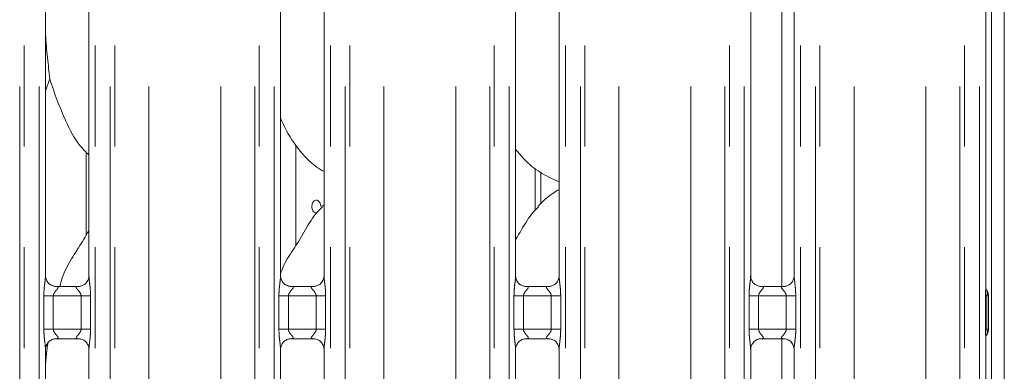
# Model space of a CAD drawing. Units: millimetres. Extents: x 5 to 415, y 5 to 292.
# Drawn here: x 166 to 178, y 111 to 116 of the extents above; entities that cross this region are included whole.
import ezdxf

# ---------------------------------------------------------------- set-up
doc = ezdxf.new("R2010")
doc.units = ezdxf.units.MM
doc.linetypes.add('PHANTOM', pattern=[12.7, 6.35, -1.27, 1.27, -1.27, 1.27, -1.27])

msp = doc.modelspace()

# ---------------------------------------------------------------- linework, layer by layer
at = {"color": 8, "linetype": 'PHANTOM', "lineweight": 0}
for p, q in [((178.04755, 97.52562), (178.04755, 137.74661)), ((165.80921, 95.61362), (165.80921, 135.49676)), ((165.86578, 135.49676), (165.86578, 95.61362)), ((166.05386, 95.61362), (166.05386, 135.49676)), ((166.76123, 135.49676), (166.76123, 95.61362)), ((166.94931, 95.61362), (166.94931, 135.49676)), ((167.00588, 135.49676), (167.00588, 95.61362)), ((167.435, 95.61362), (167.435, 135.45289)), ((168.3401, 95.61362), (168.3401, 135.45289)), ((168.76921, 95.61362), (168.76921, 135.49676)), ((168.82578, 135.49676), (168.82578, 95.61362)), ((169.01386, 95.61362), (169.01386, 135.49676)), ((169.72123, 135.49676), (169.72123, 95.61362)), ((169.90931, 95.61362), (169.90931, 135.49676)), ((169.96588, 135.49676), (169.96588, 95.61362)), ((170.395, 95.61362), (170.395, 135.45289)), ((171.3001, 95.61362), (171.3001, 135.45289)), ((171.72921, 95.61362), (171.72921, 135.49676)), ((171.78578, 135.49676), (171.78578, 95.61362)), ((171.97386, 95.61362), (171.97386, 135.49676)), ((172.68123, 135.49676), (172.68123, 95.61362)), ((172.86931, 95.61362), (172.86931, 135.49676)), ((172.92588, 135.49676), (172.92588, 95.61362)), ((173.355, 95.61362), (173.355, 135.45289)), ((174.2601, 95.61362), (174.2601, 135.45289)), ((174.68921, 95.61362), (174.68921, 135.49676)), ((174.74578, 135.49676), (174.74578, 95.61362)), ((174.93386, 95.61362), (174.93386, 135.49676)), ((175.64123, 135.49676), (175.64123, 95.61362)), ((175.82931, 95.61362), (175.82931, 135.49676)), ((175.88588, 135.49676), (175.88588, 95.61362)), ((176.315, 95.61362), (176.315, 135.45289)), ((177.2201, 95.61362), (177.2201, 135.45289)), ((177.64921, 95.61362), (177.64921, 135.49676)), ((177.70578, 135.49676), (177.70578, 95.61362)), ((177.89386, 95.61362), (177.89386, 135.49676)), ((175.40755, 112.14317), (175.40755, 125.07167)), ((172.30011, 113.1034), (172.30011, 113.62871)), ((166.11349, 111.60408), (166.11349, 112.02317)), ((166.11349, 112.02317), (166.23275, 112.02317)), ((166.23275, 112.02317), (166.23275, 111.60408)), ((166.58234, 112.02317), (166.23275, 112.02317)), ((166.58234, 112.02317), (166.7016, 112.02317)), ((166.58234, 111.60408), (166.58234, 112.02317)), ((166.7016, 112.02317), (166.7016, 111.60408)), ((169.07349, 111.60408), (169.07349, 112.02317)), ((169.07349, 112.02317), (169.19275, 112.02317)), ((169.19275, 112.02317), (169.19275, 111.60408)), ((169.54234, 112.02317), (169.19275, 112.02317)), ((169.54234, 112.02317), (169.6616, 112.02317)), ((169.54234, 111.60408), (169.54234, 112.02317)), ((169.6616, 112.02317), (169.6616, 111.60408)), ((172.03349, 111.60408), (172.03349, 112.02317)), ((172.03349, 112.02317), (172.15275, 112.02317)), ((172.15275, 112.02317), (172.15275, 111.60408)), ((172.50234, 112.02317), (172.15275, 112.02317)), ((172.50234, 112.02317), (172.6216, 112.02317)), ((172.50234, 111.60408), (172.50234, 112.02317)), ((172.6216, 112.02317), (172.6216, 111.60408)), ((174.99349, 111.60408), (174.99349, 112.02317)), ((174.99349, 112.02317), (175.11275, 112.02317)), ((175.11275, 112.02317), (175.11275, 111.60408)), ((175.46234, 112.02317), (175.11275, 112.02317)), ((175.46234, 112.02317), (175.5816, 112.02317)), ((175.46234, 111.60408), (175.46234, 112.02317)), ((175.5816, 112.02317), (175.5816, 111.60408)), ((177.97084, 112.02349), (177.98922, 112.0235)), ((177.97084, 111.60374), (177.97084, 112.02349)), ((177.98922, 112.0235), (177.98922, 111.60374)), ((166.11349, 111.60408), (166.23275, 111.60408)), ((166.23275, 111.60408), (166.58234, 111.60408)), ((166.58234, 111.60408), (166.7016, 111.60408)), ((169.07349, 111.60408), (169.19275, 111.60408)), ((169.19275, 111.60408), (169.54234, 111.60408)), ((169.54234, 111.60408), (169.6616, 111.60408)), ((172.03349, 111.60408), (172.15275, 111.60408)), ((172.15275, 111.60408), (172.50234, 111.60408)), ((172.50234, 111.60408), (172.6216, 111.60408)), ((174.99349, 111.60408), (175.11275, 111.60408)), ((175.11275, 111.60408), (175.46234, 111.60408)), ((175.46234, 111.60408), (175.5816, 111.60408)), ((177.97084, 111.60374), (177.98922, 111.60374)), ((175.40755, 105.34317), (175.40755, 111.48407)), ((177.99026, 111.54167), (177.98419, 111.53368))]:
    msp.add_line(p, q, dxfattribs=at)
at = {"color": 7, "linetype": 'Continuous', "lineweight": 15}
for p, q in [((178.20754, 137.74661), (178.20754, 93.98562)), ((177.97386, 112.13062), (177.97386, 125.08493)), ((166.13386, 112.27463), (166.13386, 124.93985)), ((166.68123, 124.94059), (166.68123, 112.27499)), ((169.09386, 112.27463), (169.09386, 124.93985)), ((169.64123, 124.94059), (169.64123, 112.27499)), ((172.05386, 112.27463), (172.05386, 124.93985)), ((172.60123, 124.94059), (172.60123, 112.27499)), ((175.01386, 112.27463), (175.01386, 124.93985)), ((175.56123, 124.94059), (175.56123, 112.27499)), ((166.1867, 114.75897), (166.13386, 114.60581)), ((166.64755, 113.83452), (166.64755, 112.78998)), ((169.28755, 112.65909), (169.28755, 113.91857)), ((172.3707, 113.18156), (172.3707, 113.584)), ((172.46839, 113.51756), (172.60123, 113.46032)), ((169.64123, 113.17297), (169.61367, 113.14798)), ((166.25253, 112.143), (166.25976, 112.14268)), ((166.55374, 112.14317), (166.25976, 112.14317)), ((169.21253, 112.143), (169.21976, 112.14268)), ((169.51374, 112.14317), (169.21976, 112.14317)), ((172.17253, 112.143), (172.17976, 112.14268)), ((172.47374, 112.14317), (172.17976, 112.14317)), ((175.13253, 112.143), (175.13976, 112.14268)), ((175.43374, 112.14317), (175.13976, 112.14317)), ((177.98381, 112.09407), (177.99026, 112.08557)), ((178.00754, 112.02456), (178.00754, 111.60268)), ((178.00754, 112.02434), (178.00754, 112.02456)), ((166.26135, 111.48407), (166.55533, 111.48407)), ((166.56257, 111.48424), (166.55533, 111.48456)), ((169.22135, 111.48407), (169.51533, 111.48407)), ((169.52257, 111.48424), (169.51533, 111.48456)), ((172.18135, 111.48407), (172.47533, 111.48407)), ((172.48257, 111.48424), (172.47533, 111.48456)), ((175.14135, 111.48407), (175.43533, 111.48407)), ((175.44257, 111.48424), (175.43533, 111.48456)), ((177.97386, 105.32566), (177.97386, 111.49418)), ((177.98473, 111.52835), (177.99026, 111.54167)), ((166.15511, 111.37796), (166.13386, 111.16183)), ((166.13386, 105.47463), (166.13386, 111.35226)), ((166.15344, 111.41664), (166.15511, 111.37796)), ((166.15511, 111.37796), (166.16979, 111.4364)), ((166.68123, 111.35261), (166.68123, 105.47499)), ((169.09386, 105.47463), (169.09386, 111.35226)), ((169.64123, 111.35261), (169.64123, 105.47499)), ((172.05386, 105.47463), (172.05386, 111.35226)), ((172.60123, 111.35261), (172.60123, 105.47499)), ((175.01386, 105.47463), (175.01386, 111.35226)), ((175.56123, 111.35261), (175.56123, 105.47499))]:
    msp.add_line(p, q, dxfattribs=at)
at = {"color": 8, "linetype": 'PHANTOM', "lineweight": 0}
msp.add_arc((177.88779, 112.02286), 0.11975, 0.005378, 43.204992, dxfattribs=at)
at = {"color": 7, "linetype": 'Continuous', "lineweight": 15}
for centre, radius, start, end in [((177.88753, 112.02464), 0.12002, 0.012373, 35.763462), ((177.88759, 111.60258), 0.11996, 324.215565, 0.00679), ((178.05911, 111.49008), 0.08533, 151.863562, 177.171144)]:
    msp.add_arc(centre, radius, start, end, dxfattribs=at)
for points, knots in [([(166.13386, 115.4445), (166.13371, 115.40211), (166.13324, 115.26502), (166.16062, 115.02033), (166.17805, 114.84569), (166.1867, 114.75897)], [0, 0, 0, 0, 0.18393173, 0.5947943, 1, 1, 1, 1]), ([(166.68123, 113.79927), (166.64197, 113.83752), (166.51799, 113.95831), (166.39695, 114.20222), (166.27893, 114.48657), (166.21759, 114.66773), (166.1867, 114.75897)], [0, 0, 0, 0, 0.1502091, 0.47437656, 0.73525189, 1, 1, 1, 1]), ([(169.64123, 113.59), (169.60681, 113.61054), (169.46783, 113.69348), (169.28117, 113.90946), (169.14968, 114.12842), (169.09955, 114.25154), (169.09386, 114.26551)], [0, 0, 0, 0, 0.13583618, 0.54853593, 0.94880385, 1, 1, 1, 1]), ([(172.47228, 113.51966), (172.39853, 113.5609), (172.23732, 113.65106), (172.11839, 113.79284), (172.05386, 113.86976)], [0, 0, 0, 0, 0.45743566, 1, 1, 1, 1]), ([(172.60123, 113.3627), (172.57095, 113.34592), (172.46876, 113.28927), (172.38946, 113.20633), (172.33367, 113.14798)], [0, 0, 0, 0, 0.296345011, 1, 1, 1, 1]), ([(169.60111, 113.14962), (169.60045, 113.15861), (169.59913, 113.17658), (169.58886, 113.20051), (169.57392, 113.21872), (169.55557, 113.22915), (169.53619, 113.23061), (169.51795, 113.22296), (169.50279, 113.20706), (169.49223, 113.18469), (169.48727, 113.15834), (169.48838, 113.13105), (169.49546, 113.10581), (169.50783, 113.08567), (169.52417, 113.07215), (169.53669, 113.07052), (169.54287, 113.06972)], [0, 0, 0, 0, 0.07150006, 0.14299896, 0.21458525, 0.2862161, 0.35775674, 0.42921795, 0.50071509, 0.57232803, 0.64394619, 0.71545547, 0.78690875, 0.85844978, 0.93008009, 1, 1, 1, 1]), ([(169.09386, 112.30019), (169.10589, 112.33451), (169.14738, 112.45286), (169.27358, 112.62946), (169.4104, 112.85659), (169.512, 113.04155), (169.59856, 113.12276), (169.62036, 113.14321)], [0, 0, 0, 0, 0.10897747, 0.37580634, 0.64437345, 0.91044473, 1, 1, 1, 1]), ([(172.05386, 112.73487), (172.07942, 112.77599), (172.15165, 112.89216), (172.23189, 113.04162), (172.31854, 113.12278), (172.34036, 113.14321)], [0, 0, 0, 0, 0.29068517, 0.82137757, 1, 1, 1, 1]), ([(166.31651, 112.14317), (166.31745, 112.14793), (166.33533, 112.23824), (166.40682, 112.40767), (166.54853, 112.62527), (166.63784, 112.77321), (166.68123, 112.84509)], [0, 0, 0, 0, 0.01833276, 0.34762992, 0.68300973, 1, 1, 1, 1]), ([(166.20345, 112.1607), (166.20219, 112.16123), (166.18383, 112.16893), (166.15617, 112.19926), (166.13613, 112.243), (166.1345, 112.26664), (166.13388, 112.27569)], [0, 0, 0, 0, 0.02955259, 0.42939014, 0.78148522, 1, 1, 1, 1]), ([(166.68116, 112.27554), (166.68118, 112.27511), (166.6815, 112.26876), (166.6782, 112.24197), (166.66109, 112.20358), (166.6358, 112.17254), (166.61836, 112.16474), (166.61697, 112.16412)], [0, 0, 0, 0, 0.01496071, 0.2190338, 0.57251175, 0.96596055, 1, 1, 1, 1]), ([(169.16345, 112.1607), (169.16219, 112.16123), (169.14383, 112.16893), (169.11617, 112.19926), (169.09613, 112.243), (169.0945, 112.26664), (169.09388, 112.27569)], [0, 0, 0, 0, 0.02955259, 0.42939014, 0.78148522, 1, 1, 1, 1]), ([(169.64116, 112.27554), (169.64118, 112.27511), (169.6415, 112.26876), (169.6382, 112.24197), (169.62109, 112.20358), (169.5958, 112.17254), (169.57836, 112.16474), (169.57697, 112.16412)], [0, 0, 0, 0, 0.01496071, 0.2190338, 0.57251175, 0.96596055, 1, 1, 1, 1]), ([(172.12345, 112.1607), (172.12219, 112.16123), (172.10383, 112.16893), (172.07617, 112.19926), (172.05613, 112.243), (172.0545, 112.26664), (172.05388, 112.27569)], [0, 0, 0, 0, 0.02955259, 0.42939014, 0.78148522, 1, 1, 1, 1]), ([(172.60116, 112.27554), (172.60118, 112.27511), (172.6015, 112.26876), (172.5982, 112.24197), (172.58109, 112.20358), (172.5558, 112.17254), (172.53836, 112.16474), (172.53697, 112.16412)], [0, 0, 0, 0, 0.01496071, 0.2190338, 0.57251175, 0.96596055, 1, 1, 1, 1]), ([(175.08345, 112.1607), (175.08219, 112.16123), (175.06383, 112.16893), (175.03617, 112.19926), (175.01613, 112.243), (175.0145, 112.26664), (175.01388, 112.27569)], [0, 0, 0, 0, 0.02955259, 0.42939014, 0.78148522, 1, 1, 1, 1]), ([(175.56116, 112.27554), (175.56118, 112.27511), (175.5615, 112.26876), (175.5582, 112.24197), (175.54109, 112.20358), (175.5158, 112.17254), (175.49836, 112.16474), (175.49697, 112.16412)], [0, 0, 0, 0, 0.01496071, 0.2190338, 0.57251175, 0.96596055, 1, 1, 1, 1]), ([(166.26049, 112.14326), (166.25866, 112.14328), (166.25312, 112.14335), (166.23192, 112.14631), (166.21413, 112.15531), (166.20345, 112.1607)], [0, 0, 0, 0, 0.16592501, 0.49984003, 1, 1, 1, 1]), ([(166.55374, 112.14308), (166.55416, 112.14311), (166.55654, 112.14329), (166.55974, 112.14309), (166.5623, 112.14301), (166.56257, 112.143)], [0, 0, 0, 0, 0.15996422, 0.91352669, 1, 1, 1, 1]), ([(166.61697, 112.16412), (166.60461, 112.15731), (166.5848, 112.14639), (166.56134, 112.14329), (166.55592, 112.14327), (166.5542, 112.14326)], [0, 0, 0, 0, 0.5307002, 0.85100751, 1, 1, 1, 1]), ([(169.22049, 112.14326), (169.21866, 112.14328), (169.21312, 112.14335), (169.19192, 112.14631), (169.17413, 112.15531), (169.16345, 112.1607)], [0, 0, 0, 0, 0.16592501, 0.49984003, 1, 1, 1, 1]), ([(169.51374, 112.14308), (169.51416, 112.14311), (169.51654, 112.14329), (169.51974, 112.14309), (169.5223, 112.14301), (169.52257, 112.143)], [0, 0, 0, 0, 0.15996422, 0.91352669, 1, 1, 1, 1]), ([(169.57697, 112.16412), (169.56461, 112.15731), (169.5448, 112.14639), (169.52134, 112.14329), (169.51592, 112.14327), (169.5142, 112.14326)], [0, 0, 0, 0, 0.5307002, 0.85100751, 1, 1, 1, 1]), ([(172.18049, 112.14326), (172.17866, 112.14328), (172.17312, 112.14335), (172.15192, 112.14631), (172.13413, 112.15531), (172.12345, 112.1607)], [0, 0, 0, 0, 0.16592501, 0.49984003, 1, 1, 1, 1]), ([(172.47374, 112.14308), (172.47416, 112.14311), (172.47654, 112.14329), (172.47974, 112.14309), (172.4823, 112.14301), (172.48257, 112.143)], [0, 0, 0, 0, 0.15996422, 0.91352669, 1, 1, 1, 1]), ([(172.53697, 112.16412), (172.52461, 112.15731), (172.5048, 112.14639), (172.48134, 112.14329), (172.47592, 112.14327), (172.4742, 112.14326)], [0, 0, 0, 0, 0.5307002, 0.85100751, 1, 1, 1, 1]), ([(175.14049, 112.14326), (175.13866, 112.14328), (175.13312, 112.14335), (175.11192, 112.14631), (175.09413, 112.15531), (175.08345, 112.1607)], [0, 0, 0, 0, 0.16592501, 0.49984003, 1, 1, 1, 1]), ([(175.43374, 112.14308), (175.43416, 112.14311), (175.43654, 112.14329), (175.43974, 112.14309), (175.4423, 112.14301), (175.44257, 112.143)], [0, 0, 0, 0, 0.15996422, 0.91352669, 1, 1, 1, 1]), ([(175.49697, 112.16412), (175.48461, 112.15731), (175.4648, 112.14639), (175.44134, 112.14329), (175.43592, 112.14327), (175.4342, 112.14326)], [0, 0, 0, 0, 0.5307002, 0.85100751, 1, 1, 1, 1]), ([(177.98355, 112.09767), (177.97979, 112.10728), (177.97437, 112.12118), (177.97384, 112.13297), (177.97384, 112.133), (177.97384, 112.13301)], [0, 0, 0, 0, 0.63653823, 0.91991499, 1, 1, 1, 1]), ([(178.00744, 111.59774), (178.00748, 111.59864), (178.00754, 111.60035), (178.00754, 111.60193), (178.00754, 111.60268)], [0, 0, 0, 0, 0.52776308, 1, 1, 1, 1]), ([(178.00754, 111.60268), (178.00754, 111.60264), (178.00754, 111.6026), (178.00754, 111.60264), (178.00754, 111.60264)], [0, 0, 0, 0, 0.86889467, 1, 1, 1, 1]), ([(166.13394, 111.3517), (166.13391, 111.35214), (166.13357, 111.35847), (166.13695, 111.38512), (166.15371, 111.42475), (166.19029, 111.4626), (166.2292, 111.48024), (166.25445, 111.48407), (166.26022, 111.48404), (166.26234, 111.48403)], [0, 0, 0, 0, 0.00936699, 0.1372179, 0.35865528, 0.60512769, 0.81749643, 0.93282016, 1, 1, 1, 1]), ([(166.26135, 111.48417), (166.26093, 111.48413), (166.25855, 111.48394), (166.25535, 111.48415), (166.25279, 111.48423), (166.25253, 111.48424)], [0, 0, 0, 0, 0.1596456, 0.91353133, 1, 1, 1, 1]), ([(166.5546, 111.48398), (166.55644, 111.48396), (166.56197, 111.48389), (166.58322, 111.48092), (166.60106, 111.4719), (166.61178, 111.46648)], [0, 0, 0, 0, 0.16553735, 0.49872856, 1, 1, 1, 1]), ([(166.61178, 111.46648), (166.613, 111.46597), (166.6313, 111.45827), (166.65893, 111.42798), (166.67896, 111.38424), (166.68059, 111.3606), (166.68121, 111.35155)], [0, 0, 0, 0, 0.02847765, 0.42876375, 0.78124534, 1, 1, 1, 1]), ([(169.09394, 111.3517), (169.09391, 111.35214), (169.09357, 111.35847), (169.09695, 111.38512), (169.11371, 111.42475), (169.15029, 111.4626), (169.1892, 111.48024), (169.21445, 111.48407), (169.22022, 111.48404), (169.22234, 111.48403)], [0, 0, 0, 0, 0.00936699, 0.1372179, 0.35865528, 0.60512769, 0.81749643, 0.93282016, 1, 1, 1, 1]), ([(169.22135, 111.48417), (169.22093, 111.48413), (169.21855, 111.48394), (169.21535, 111.48415), (169.21279, 111.48423), (169.21253, 111.48424)], [0, 0, 0, 0, 0.1596456, 0.91353133, 1, 1, 1, 1]), ([(169.5146, 111.48398), (169.51644, 111.48396), (169.52197, 111.48389), (169.54322, 111.48092), (169.56106, 111.4719), (169.57178, 111.46648)], [0, 0, 0, 0, 0.16553735, 0.49872856, 1, 1, 1, 1]), ([(169.57178, 111.46648), (169.573, 111.46597), (169.5913, 111.45827), (169.61893, 111.42798), (169.63896, 111.38424), (169.64059, 111.3606), (169.64121, 111.35155)], [0, 0, 0, 0, 0.02847765, 0.42876375, 0.78124534, 1, 1, 1, 1]), ([(172.05394, 111.3517), (172.05391, 111.35214), (172.05357, 111.35847), (172.05695, 111.38512), (172.07371, 111.42475), (172.11029, 111.4626), (172.1492, 111.48024), (172.17445, 111.48407), (172.18022, 111.48404), (172.18234, 111.48403)], [0, 0, 0, 0, 0.00936699, 0.1372179, 0.35865528, 0.60512769, 0.81749643, 0.93282016, 1, 1, 1, 1]), ([(172.18135, 111.48417), (172.18093, 111.48413), (172.17855, 111.48394), (172.17535, 111.48415), (172.17279, 111.48423), (172.17253, 111.48424)], [0, 0, 0, 0, 0.1596456, 0.91353133, 1, 1, 1, 1]), ([(172.4746, 111.48398), (172.47644, 111.48396), (172.48197, 111.48389), (172.50322, 111.48092), (172.52106, 111.4719), (172.53178, 111.46648)], [0, 0, 0, 0, 0.16553735, 0.49872856, 1, 1, 1, 1]), ([(172.53178, 111.46648), (172.533, 111.46597), (172.5513, 111.45827), (172.57893, 111.42798), (172.59896, 111.38424), (172.60059, 111.3606), (172.60121, 111.35155)], [0, 0, 0, 0, 0.02847765, 0.42876375, 0.78124534, 1, 1, 1, 1]), ([(175.01394, 111.3517), (175.01391, 111.35214), (175.01357, 111.35847), (175.01695, 111.38512), (175.03371, 111.42475), (175.07029, 111.4626), (175.1092, 111.48024), (175.13445, 111.48407), (175.14022, 111.48404), (175.14234, 111.48403)], [0, 0, 0, 0, 0.00936699, 0.1372179, 0.35865528, 0.60512769, 0.81749643, 0.93282016, 1, 1, 1, 1]), ([(175.14135, 111.48417), (175.14093, 111.48413), (175.13855, 111.48394), (175.13535, 111.48415), (175.13279, 111.48423), (175.13253, 111.48424)], [0, 0, 0, 0, 0.1596456, 0.91353133, 1, 1, 1, 1]), ([(175.4346, 111.48398), (175.43644, 111.48396), (175.44197, 111.48389), (175.46322, 111.48092), (175.48106, 111.4719), (175.49178, 111.46648)], [0, 0, 0, 0, 0.16556071, 0.4987426, 1, 1, 1, 1]), ([(175.49178, 111.46648), (175.493, 111.46597), (175.5113, 111.45827), (175.53893, 111.42798), (175.55896, 111.38424), (175.56059, 111.3606), (175.56121, 111.35155)], [0, 0, 0, 0, 0.02847765, 0.42876375, 0.78124534, 1, 1, 1, 1]), ([(177.98217, 111.52664), (177.98343, 111.52922), (177.98552, 111.53347), (177.98532, 111.53304), (177.98524, 111.53288)], [0, 0, 0, 0, 0.60778693, 1, 1, 1, 1])]:
    msp.add_open_spline(points, degree=3, knots=knots, dxfattribs=at)
at = {"color": 8, "linetype": 'PHANTOM', "lineweight": 0}
for points, knots in [([(166.11349, 112.02317), (166.11353, 112.02993), (166.11375, 112.06185), (166.11753, 112.11932), (166.1254, 112.18913), (166.13279, 112.24254), (166.13329, 112.26735), (166.13344, 112.27463)], [0, 0, 0, 0, 0.07773621, 0.36680817, 0.66034573, 0.90040423, 1, 1, 1, 1]), ([(166.68155, 112.27499), (166.68195, 112.26477), (166.68317, 112.23356), (166.69148, 112.17455), (166.69954, 112.10077), (166.70089, 112.04994), (166.7016, 112.02317)], [0, 0, 0, 0, 0.1366546, 0.41747114, 0.69316622, 1, 1, 1, 1]), ([(169.07349, 112.02317), (169.07353, 112.02993), (169.07375, 112.06185), (169.07753, 112.11932), (169.0854, 112.18913), (169.09279, 112.24254), (169.09329, 112.26735), (169.09344, 112.27463)], [0, 0, 0, 0, 0.07773621, 0.36680817, 0.66034573, 0.90040423, 1, 1, 1, 1]), ([(169.64155, 112.27499), (169.64195, 112.26477), (169.64317, 112.23356), (169.65148, 112.17455), (169.65954, 112.10077), (169.66089, 112.04994), (169.6616, 112.02317)], [0, 0, 0, 0, 0.1366546, 0.41747114, 0.69316622, 1, 1, 1, 1]), ([(172.03349, 112.02317), (172.03353, 112.02993), (172.03375, 112.06185), (172.03753, 112.11932), (172.0454, 112.18913), (172.05279, 112.24254), (172.05329, 112.26735), (172.05344, 112.27463)], [0, 0, 0, 0, 0.07773621, 0.36680817, 0.66034573, 0.90040423, 1, 1, 1, 1]), ([(172.60155, 112.27499), (172.60195, 112.26477), (172.60317, 112.23356), (172.61148, 112.17455), (172.61954, 112.10077), (172.62089, 112.04994), (172.6216, 112.02317)], [0, 0, 0, 0, 0.1366546, 0.41747114, 0.69316622, 1, 1, 1, 1]), ([(174.99349, 112.02317), (174.99353, 112.02993), (174.99375, 112.06185), (174.99753, 112.11932), (175.0054, 112.18913), (175.01279, 112.24254), (175.01329, 112.26735), (175.01344, 112.27463)], [0, 0, 0, 0, 0.07773621, 0.36680817, 0.66034573, 0.90040423, 1, 1, 1, 1]), ([(175.56155, 112.27499), (175.56195, 112.26477), (175.56317, 112.23356), (175.57148, 112.17455), (175.57954, 112.10077), (175.58089, 112.04994), (175.5816, 112.02317)], [0, 0, 0, 0, 0.1366546, 0.41747114, 0.69316622, 1, 1, 1, 1]), ([(166.25976, 112.14268), (166.26755, 112.14274), (166.2803, 112.14284), (166.29027, 112.1391), (166.29439, 112.134), (166.29376, 112.12799), (166.28779, 112.11592), (166.271, 112.09617), (166.24912, 112.0704), (166.23695, 112.04725), (166.23319, 112.03291), (166.23288, 112.02608), (166.23275, 112.02317)], [0, 0, 0, 0, 0.13210232, 0.21600913, 0.27209597, 0.35514907, 0.39924944, 0.5903852, 0.79459257, 0.90526654, 0.95960618, 1, 1, 1, 1]), ([(166.58234, 112.02317), (166.5816, 112.03003), (166.58028, 112.04219), (166.56932, 112.06477), (166.54967, 112.09032), (166.52931, 112.11281), (166.52153, 112.12696), (166.5208, 112.13418), (166.52461, 112.1391), (166.53519, 112.1427), (166.54656, 112.14293), (166.55374, 112.14308)], [0, 0, 0, 0, 0.095555686, 0.16926153, 0.354193893, 0.573292509, 0.660650466, 0.718459131, 0.797662006, 0.872168442, 1, 1, 1, 1]), ([(169.21976, 112.14268), (169.22755, 112.14274), (169.2403, 112.14284), (169.25027, 112.1391), (169.25439, 112.134), (169.25376, 112.12799), (169.24779, 112.11592), (169.231, 112.09617), (169.20912, 112.0704), (169.19695, 112.04725), (169.19319, 112.03291), (169.19288, 112.02608), (169.19275, 112.02317)], [0, 0, 0, 0, 0.13210232, 0.21600913, 0.27209597, 0.35514907, 0.39924944, 0.5903852, 0.79459257, 0.90526654, 0.95960618, 1, 1, 1, 1]), ([(169.54234, 112.02317), (169.5416, 112.03003), (169.54028, 112.04219), (169.52932, 112.06477), (169.50967, 112.09032), (169.48931, 112.11281), (169.48153, 112.12696), (169.4808, 112.13418), (169.48461, 112.1391), (169.49519, 112.1427), (169.50656, 112.14293), (169.51374, 112.14308)], [0, 0, 0, 0, 0.095555686, 0.16926153, 0.354193893, 0.573292509, 0.660650466, 0.718459131, 0.797662006, 0.872168442, 1, 1, 1, 1]), ([(172.17976, 112.14268), (172.18755, 112.14274), (172.2003, 112.14284), (172.21027, 112.1391), (172.21439, 112.134), (172.21376, 112.12799), (172.20779, 112.11592), (172.191, 112.09617), (172.16912, 112.0704), (172.15695, 112.04725), (172.15319, 112.03291), (172.15288, 112.02608), (172.15275, 112.02317)], [0, 0, 0, 0, 0.13210232, 0.21600913, 0.27209597, 0.35514907, 0.39924944, 0.5903852, 0.79459257, 0.90526654, 0.95960618, 1, 1, 1, 1]), ([(172.50234, 112.02317), (172.5016, 112.03003), (172.50028, 112.04219), (172.48932, 112.06477), (172.46967, 112.09032), (172.44931, 112.11281), (172.44153, 112.12696), (172.4408, 112.13418), (172.4446, 112.1391), (172.4552, 112.1427), (172.46656, 112.14293), (172.47374, 112.14308)], [0, 0, 0, 0, 0.09555511, 0.16926051, 0.35419175, 0.57328905, 0.66064648, 0.71845479, 0.79765184, 0.87216921, 1, 1, 1, 1]), ([(175.13976, 112.14268), (175.14755, 112.14274), (175.1603, 112.14284), (175.17027, 112.1391), (175.17439, 112.134), (175.17376, 112.12799), (175.16779, 112.11592), (175.15099, 112.09617), (175.12912, 112.0704), (175.11695, 112.04725), (175.11319, 112.03291), (175.11288, 112.02608), (175.11275, 112.02317)], [0, 0, 0, 0, 0.13210258, 0.21600955, 0.2720965, 0.35514976, 0.39925022, 0.5903967, 0.79459217, 0.90526636, 0.9596061, 1, 1, 1, 1]), ([(175.46234, 112.02317), (175.4616, 112.03003), (175.46029, 112.04219), (175.44931, 112.06477), (175.42967, 112.09032), (175.40931, 112.11281), (175.40153, 112.12696), (175.4008, 112.13418), (175.4046, 112.1391), (175.4152, 112.1427), (175.42656, 112.14293), (175.43374, 112.14308)], [0, 0, 0, 0, 0.09555541, 0.1692699, 0.35418971, 0.5732877, 0.66064541, 0.7184539, 0.79765121, 0.87216881, 1, 1, 1, 1]), ([(177.97084, 112.02349), (177.97084, 112.02368), (177.97084, 112.02461), (177.97085, 112.02853), (177.97094, 112.04328), (177.97157, 112.07062), (177.97352, 112.10309), (177.97339, 112.12301), (177.97334, 112.13062)], [0, 0, 0, 0, 0.00508337, 0.025395539, 0.106579706, 0.406680055, 0.773392146, 1, 1, 1, 1]), ([(177.99026, 112.08557), (177.99027, 112.08557), (177.99267, 112.08436), (177.99149, 112.08239), (177.99253, 112.0765), (177.99171, 112.067), (177.98999, 112.04845), (177.98933, 112.03417), (177.98923, 112.02628), (177.98922, 112.02413), (177.98922, 112.0236), (177.98922, 112.0235), (177.98922, 112.0235)], [0, 0, 0, 0, 0.0000841, 0.12714695, 0.12994345, 0.44149321, 0.70180314, 0.91962755, 0.98050951, 0.99609043, 0.99994077, 1, 1, 1, 1]), ([(177.99026, 112.08557), (177.99151, 112.08346), (177.99765, 112.07305), (178.00559, 112.05279), (178.0069, 112.0339), (178.00754, 112.02456)], [0, 0, 0, 0, 0.11347683, 0.56146583, 1, 1, 1, 1]), ([(177.98922, 112.0235), (177.99151, 112.02357), (177.99795, 112.02376), (178.00564, 112.02411), (178.00688, 112.0244), (178.00754, 112.02456)], [0, 0, 0, 0, 0.20466856, 0.5750296, 1, 1, 1, 1]), ([(166.13355, 111.35226), (166.13315, 111.36247), (166.13192, 111.39368), (166.12361, 111.45269), (166.11555, 111.52647), (166.1142, 111.5773), (166.11349, 111.60408)], [0, 0, 0, 0, 0.13665454, 0.41746229, 0.69315725, 1, 1, 1, 1]), ([(166.23275, 111.60408), (166.23349, 111.59721), (166.23481, 111.58505), (166.24578, 111.56247), (166.26542, 111.53692), (166.28578, 111.51443), (166.29356, 111.50028), (166.29429, 111.49306), (166.29049, 111.48814), (166.2799, 111.48454), (166.26853, 111.48431), (166.26135, 111.48417)], [0, 0, 0, 0, 0.09556529, 0.16926907, 0.35419539, 0.57329103, 0.6606478, 0.71845158, 0.79765338, 0.87217018, 1, 1, 1, 1]), ([(166.55533, 111.48456), (166.54754, 111.4845), (166.53479, 111.48441), (166.52482, 111.48814), (166.5207, 111.49325), (166.52133, 111.49925), (166.5273, 111.51132), (166.5441, 111.53107), (166.56597, 111.55684), (166.57814, 111.57999), (166.58191, 111.59433), (166.58221, 111.60116), (166.58234, 111.60408)], [0, 0, 0, 0, 0.1321015, 0.21600802, 0.27209819, 0.35514612, 0.39924634, 0.59039854, 0.79459292, 0.90526651, 0.95959532, 1, 1, 1, 1]), ([(166.7016, 111.60408), (166.70156, 111.59731), (166.70135, 111.56539), (166.69756, 111.50792), (166.6897, 111.43811), (166.6823, 111.38471), (166.6818, 111.35989), (166.68166, 111.35261)], [0, 0, 0, 0, 0.07774475, 0.3668054, 0.66034964, 0.90039773, 1, 1, 1, 1]), ([(169.09355, 111.35226), (169.09315, 111.36247), (169.09192, 111.39368), (169.08361, 111.45269), (169.07555, 111.52647), (169.0742, 111.5773), (169.07349, 111.60408)], [0, 0, 0, 0, 0.13665454, 0.41746229, 0.69315725, 1, 1, 1, 1]), ([(169.19275, 111.60408), (169.19349, 111.59721), (169.19481, 111.58505), (169.20578, 111.56247), (169.22542, 111.53692), (169.24578, 111.51443), (169.25356, 111.50028), (169.25429, 111.49306), (169.25049, 111.48814), (169.2399, 111.48454), (169.22853, 111.48431), (169.22135, 111.48417)], [0, 0, 0, 0, 0.09556529, 0.16926907, 0.35419539, 0.57329103, 0.6606478, 0.71845158, 0.79765338, 0.87217018, 1, 1, 1, 1]), ([(169.51533, 111.48456), (169.50754, 111.4845), (169.49479, 111.48441), (169.48482, 111.48814), (169.4807, 111.49325), (169.48133, 111.49925), (169.4873, 111.51132), (169.5041, 111.53107), (169.52597, 111.55684), (169.53814, 111.57999), (169.54191, 111.59433), (169.54221, 111.60116), (169.54234, 111.60408)], [0, 0, 0, 0, 0.1321015, 0.21600802, 0.27209819, 0.35514612, 0.39924634, 0.59039854, 0.79459292, 0.90526651, 0.95959532, 1, 1, 1, 1]), ([(169.6616, 111.60408), (169.66156, 111.59731), (169.66135, 111.56539), (169.65756, 111.50792), (169.6497, 111.43811), (169.6423, 111.38471), (169.6418, 111.35989), (169.64166, 111.35261)], [0, 0, 0, 0, 0.07774475, 0.3668054, 0.66034964, 0.90039773, 1, 1, 1, 1]), ([(172.05355, 111.35226), (172.05315, 111.36247), (172.05192, 111.39368), (172.04361, 111.45269), (172.03555, 111.52647), (172.0342, 111.5773), (172.03349, 111.60408)], [0, 0, 0, 0, 0.13665454, 0.41746229, 0.69315725, 1, 1, 1, 1]), ([(172.15275, 111.60408), (172.15349, 111.59721), (172.15481, 111.58505), (172.16578, 111.56247), (172.18542, 111.53692), (172.20578, 111.51443), (172.21356, 111.50028), (172.2143, 111.49306), (172.21049, 111.48814), (172.1999, 111.48454), (172.18853, 111.48431), (172.18135, 111.48417)], [0, 0, 0, 0, 0.09556529, 0.16926907, 0.35419539, 0.57329103, 0.6606478, 0.71845158, 0.79765338, 0.87217018, 1, 1, 1, 1]), ([(172.47533, 111.48456), (172.46754, 111.4845), (172.45479, 111.48441), (172.44482, 111.48814), (172.4407, 111.49325), (172.44133, 111.49925), (172.4473, 111.51132), (172.4641, 111.53107), (172.48597, 111.55684), (172.49814, 111.57999), (172.50191, 111.59433), (172.50221, 111.60116), (172.50234, 111.60408)], [0, 0, 0, 0, 0.1321015, 0.21600802, 0.27209819, 0.35514612, 0.39924634, 0.59039854, 0.79459292, 0.90526651, 0.95959532, 1, 1, 1, 1]), ([(172.6216, 111.60408), (172.62156, 111.59731), (172.62135, 111.56539), (172.61756, 111.50792), (172.6097, 111.43811), (172.6023, 111.38471), (172.6018, 111.35989), (172.60166, 111.35261)], [0, 0, 0, 0, 0.07774475, 0.3668054, 0.66034964, 0.90039773, 1, 1, 1, 1]), ([(175.01355, 111.35226), (175.01315, 111.36247), (175.01192, 111.39368), (175.00361, 111.45269), (174.99555, 111.52647), (174.9942, 111.5773), (174.99349, 111.60408)], [0, 0, 0, 0, 0.13665454, 0.41746229, 0.69315725, 1, 1, 1, 1]), ([(175.11275, 111.60408), (175.11349, 111.59721), (175.11481, 111.58505), (175.12578, 111.56247), (175.14542, 111.53692), (175.16578, 111.51443), (175.17356, 111.50028), (175.1743, 111.49306), (175.17049, 111.48814), (175.1599, 111.48454), (175.14853, 111.48431), (175.14135, 111.48417)], [0, 0, 0, 0, 0.09556529, 0.16926907, 0.35419539, 0.57329103, 0.6606478, 0.71845158, 0.79765338, 0.87217018, 1, 1, 1, 1]), ([(175.43533, 111.48456), (175.42754, 111.4845), (175.41479, 111.48441), (175.40482, 111.48814), (175.4007, 111.49325), (175.40133, 111.49925), (175.4073, 111.51132), (175.4241, 111.53107), (175.44597, 111.55684), (175.45814, 111.57999), (175.46191, 111.59433), (175.46221, 111.60116), (175.46234, 111.60408)], [0, 0, 0, 0, 0.1321015, 0.21600802, 0.27209819, 0.35514612, 0.39924634, 0.59039854, 0.79459292, 0.90526651, 0.95959532, 1, 1, 1, 1]), ([(175.5816, 111.60408), (175.58156, 111.59731), (175.58135, 111.56539), (175.57756, 111.50792), (175.56969, 111.43811), (175.5623, 111.38471), (175.5618, 111.35989), (175.56165, 111.35261)], [0, 0, 0, 0, 0.077744709, 0.366805211, 0.660349303, 0.900397262, 1, 1, 1, 1]), ([(177.97376, 111.49418), (177.97375, 111.49894), (177.97374, 111.50559), (177.97353, 111.51296), (177.97343, 111.51553), (177.97327, 111.52207), (177.97234, 111.54154), (177.97111, 111.57084), (177.97092, 111.59423), (177.97084, 111.60374)], [0, 0, 0, 0, 0.13837071, 0.19317464, 0.20713831, 0.21063593, 0.37652808, 0.74651051, 1, 1, 1, 1]), ([(177.98922, 111.60375), (177.98922, 111.60375), (177.98922, 111.59861), (177.98954, 111.58619), (177.99062, 111.57152), (177.9915, 111.56322), (177.99166, 111.56062), (177.99176, 111.55959), (177.99202, 111.55578), (177.99226, 111.5503), (177.99183, 111.54558), (177.99081, 111.54298), (177.99045, 111.54196), (177.99028, 111.54174), (177.99028, 111.54168), (177.99027, 111.54168), (177.99026, 111.54167)], [0, 0, 0, 0, 0.00005913, 0.19097302, 0.46069246, 0.5801501, 0.58268981, 0.59284039, 0.63289802, 0.78244454, 0.91958444, 0.98136212, 0.9958092, 0.99936052, 0.99991604, 1, 1, 1, 1]), ([(177.98922, 111.60374), (177.99151, 111.60367), (177.99795, 111.60348), (178.00564, 111.60313), (178.00688, 111.60284), (178.00754, 111.60268)], [0, 0, 0, 0, 0.20467487, 0.57503325, 1, 1, 1, 1]), ([(177.99026, 111.54167), (177.99151, 111.54378), (177.99765, 111.55418), (178.00559, 111.57445), (178.0069, 111.59333), (178.00754, 111.60268)], [0, 0, 0, 0, 0.11347326, 0.56117598, 1, 1, 1, 1])]:
    msp.add_open_spline(points, degree=3, knots=knots, dxfattribs=at)

doc.saveas('drawing.dxf')
